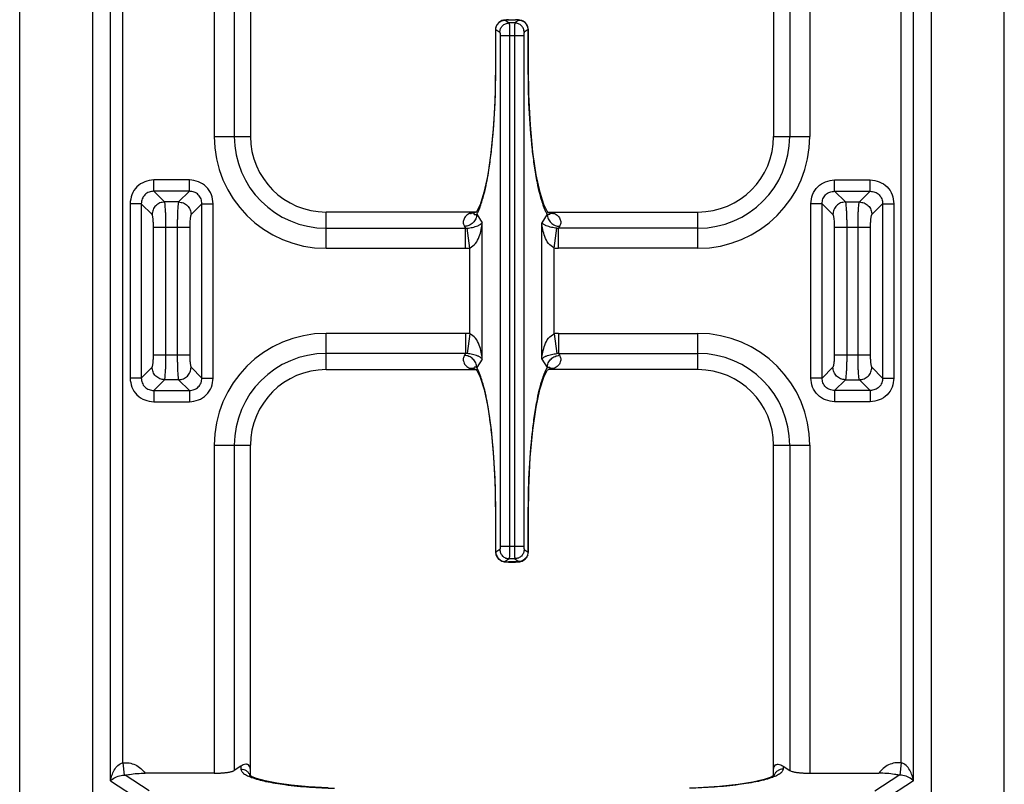
# Model space of a CAD drawing. Units: millimetres. Extents: x 327 to 1986, y 476 to 2386.
# Drawn here: x 599 to 755, y 853 to 974 of the extents above; entities that cross this region are included whole.
import ezdxf

# ---------------------------------------------------------------- set-up
doc = ezdxf.new("R2010")
doc.units = ezdxf.units.MM

msp = doc.modelspace()

# ---------------------------------------------------------------- linework, layer by layer
at = {"color": 7, "linetype": 'Continuous'}
for p, q in [((598.71, 596.99), (598.71, 1102.99)), ((754.91, 596.99), (754.91, 1102.99)), ((610.31, 620.96), (610.31, 1079.01)), ((743.31, 1079.01), (743.31, 620.96)), ((635.31, 1069.99), (635.31, 955.99)), ((718.31, 1069.99), (718.31, 955.99)), ((675.22, 974.35), (675.03, 974.27)), ((675.04, 974.27), (675.04, 974.27)), ((677.7, 974.48), (677.38, 974.49)), ((678.58, 974.27), (678.39, 974.35)), ((678.58, 974.27), (678.58, 974.27)), ((674.21, 972.93), (674.21, 966.99)), ((679.4, 966.99), (679.4, 972.93)), ((670.61, 943.99), (647.31, 943.99)), ((671.26, 943.99), (670.61, 943.99)), ((671.23, 944.11), (671.16, 944.02)), ((682.52, 943.92), (682.38, 944.11)), ((682.47, 943.99), (683.01, 943.99)), ((683.01, 943.99), (706.31, 943.99)), ((647.31, 918.99), (670.61, 918.99)), ((670.63, 918.99), (671.11, 918.99)), ((671.09, 919.05), (671.24, 918.84)), ((682.37, 918.84), (682.44, 918.94)), ((682.99, 918.99), (682.51, 918.99)), ((706.31, 918.99), (683.01, 918.99)), ((635.31, 854.56), (635.31, 906.99)), ((718.31, 854.58), (718.31, 906.99)), ((674.21, 895.99), (674.21, 890.04)), ((679.4, 890.04), (679.4, 895.99)), ((675.03, 888.71), (675.21, 888.63)), ((675.9, 888.49), (676.23, 888.48)), ((676.23, 888.48), (677.38, 888.48)), ((678.4, 888.63), (678.58, 888.71)), ((633.81, 856.11), (632.75, 855.42)), ((719.81, 856.11), (720.87, 855.42)), ((629.56, 854.99), (618.6, 854.99)), ((724.05, 854.99), (735.01, 854.99))]:
    msp.add_line(p, q, dxfattribs=at)
at = {"color": 9, "linetype": 'Continuous', "true_color": 0xbdbabd}
for p, q in [((615.06, 856.64), (615.06, 1104.17)), ((738.56, 856.64), (738.56, 1104.17)), ((613.13, 853.79), (613.13, 1081.18)), ((740.49, 853.79), (740.49, 1081.18)), ((629.56, 1069.99), (629.56, 955.99)), ((632.75, 1069.99), (632.75, 955.99)), ((720.87, 1069.99), (720.87, 955.99)), ((724.05, 1069.99), (724.05, 955.99)), ((675.71, 974.42), (676.34, 973.98)), ((676.23, 974.49), (677.38, 974.49)), ((676.23, 974.49), (676.23, 974.49)), ((677.28, 973.98), (676.34, 973.98)), ((677.9, 974.42), (677.28, 973.98)), ((677.38, 974.49), (677.38, 974.49)), ((674.23, 972.93), (674.21, 972.93)), ((674.23, 972.93), (674.86, 972.49)), ((674.23, 966.99), (674.23, 972.93)), ((674.94, 971.99), (678.68, 971.99)), ((674.94, 971.99), (674.94, 890.98)), ((676.42, 971.99), (676.42, 890.98)), ((677.2, 971.99), (677.2, 890.98)), ((678.68, 971.99), (678.68, 890.98)), ((679.38, 972.93), (678.75, 972.49)), ((679.38, 972.93), (679.4, 972.93)), ((679.38, 966.99), (679.38, 972.93)), ((674.23, 966.99), (674.21, 966.99)), ((679.38, 966.99), (679.4, 966.99)), ((629.56, 955.99), (635.31, 955.99)), ((718.31, 955.99), (724.05, 955.99)), ((625.63, 949.08), (619.99, 949.08)), ((619.99, 947.29), (619.99, 949.08)), ((625.63, 947.29), (625.63, 949.08)), ((727.99, 949.08), (733.63, 949.08)), ((727.99, 947.29), (727.99, 949.08)), ((733.63, 947.29), (733.63, 949.08)), ((625.63, 947.29), (619.99, 947.29)), ((621.69, 945.58), (619.99, 947.29)), ((625.63, 947.29), (623.92, 945.58)), ((727.99, 947.29), (729.69, 945.58)), ((727.99, 947.29), (733.63, 947.29)), ((731.92, 945.58), (733.63, 947.29)), ((618, 945.31), (616.21, 945.31)), ((616.21, 945.31), (616.21, 917.66)), ((619.71, 943.6), (618, 945.31)), ((618, 945.31), (618, 917.66)), ((623.92, 945.58), (621.69, 945.58)), ((627.61, 945.31), (625.91, 943.6)), ((627.61, 945.31), (629.4, 945.31)), ((627.61, 917.66), (627.61, 945.31)), ((629.4, 917.66), (629.4, 945.31)), ((726, 945.31), (724.21, 945.31)), ((724.21, 917.66), (724.21, 945.31)), ((726, 945.31), (727.71, 943.6)), ((726, 917.66), (726, 945.31)), ((729.69, 945.58), (731.92, 945.58)), ((733.91, 943.6), (735.61, 945.31)), ((735.61, 945.31), (737.4, 945.31)), ((735.61, 945.31), (735.61, 917.66)), ((737.4, 945.31), (737.4, 917.66)), ((647.31, 938.24), (647.31, 943.99)), ((671.22, 943.64), (672.1, 942.3)), ((682.39, 943.64), (681.52, 942.3)), ((706.31, 938.24), (706.31, 943.99)), ((672.1, 920.67), (672.1, 942.3)), ((681.52, 920.67), (681.52, 942.3)), ((619.92, 941.61), (625.69, 941.61)), ((619.92, 921.36), (619.92, 941.61)), ((621.91, 921.36), (621.91, 941.61)), ((623.7, 941.61), (623.7, 921.36)), ((625.69, 941.61), (625.69, 921.36)), ((647.31, 941.43), (669.44, 941.43)), ((669.25, 941.7), (669.44, 941.43)), ((669.44, 938.24), (669.44, 941.43)), ((670.13, 938.28), (669.71, 941.43)), ((683.49, 938.28), (683.91, 941.43)), ((684.36, 941.7), (684.18, 941.43)), ((706.31, 941.43), (684.18, 941.43)), ((684.18, 938.24), (684.18, 941.43)), ((727.92, 941.61), (733.69, 941.61)), ((727.92, 941.61), (727.92, 921.36)), ((729.91, 941.61), (729.91, 921.36)), ((731.7, 921.36), (731.7, 941.61)), ((733.69, 921.36), (733.69, 941.61)), ((647.31, 938.24), (669.44, 938.24)), ((670.13, 924.69), (670.13, 938.28)), ((683.49, 924.69), (683.49, 938.28)), ((706.31, 938.24), (684.18, 938.24)), ((669.44, 924.73), (647.31, 924.73)), ((647.31, 918.99), (647.31, 924.73)), ((669.44, 924.73), (669.44, 921.55)), ((684.18, 924.73), (706.31, 924.73)), ((684.18, 924.73), (684.18, 921.55)), ((706.31, 918.99), (706.31, 924.73)), ((670.13, 924.69), (669.71, 921.54)), ((683.49, 924.69), (683.91, 921.54)), ((619.92, 921.36), (625.69, 921.36)), ((669.44, 921.55), (647.31, 921.55)), ((669.44, 921.55), (669.25, 921.27)), ((672.1, 920.67), (671.22, 919.33)), ((681.52, 920.67), (682.39, 919.33)), ((684.18, 921.55), (706.31, 921.55)), ((684.18, 921.55), (684.36, 921.27)), ((727.92, 921.36), (733.69, 921.36)), ((618, 917.66), (619.71, 919.37)), ((625.91, 919.37), (627.61, 917.66)), ((727.71, 919.37), (726, 917.66)), ((735.61, 917.66), (733.91, 919.37)), ((618, 917.66), (616.21, 917.66)), ((619.99, 915.68), (621.69, 917.39)), ((623.92, 917.39), (621.69, 917.39)), ((623.92, 917.39), (625.63, 915.68)), ((627.61, 917.66), (629.4, 917.66)), ((726, 917.66), (724.21, 917.66)), ((729.69, 917.39), (727.99, 915.68)), ((729.69, 917.39), (731.92, 917.39)), ((733.63, 915.68), (731.92, 917.39)), ((735.61, 917.66), (737.4, 917.66)), ((619.99, 915.68), (625.63, 915.68)), ((619.99, 915.68), (619.99, 913.89)), ((625.63, 915.68), (625.63, 913.89)), ((733.63, 915.68), (727.99, 915.68)), ((727.99, 915.68), (727.99, 913.89)), ((733.63, 915.68), (733.63, 913.89)), ((619.99, 913.89), (625.63, 913.89)), ((733.63, 913.89), (727.99, 913.89)), ((629.56, 906.99), (635.31, 906.99)), ((629.56, 906.99), (629.56, 854.99)), ((632.75, 906.99), (632.75, 855.42)), ((718.31, 906.99), (724.05, 906.99)), ((720.87, 906.99), (720.87, 855.42)), ((724.05, 906.99), (724.05, 854.99)), ((674.23, 895.99), (674.21, 895.99)), ((674.23, 890.04), (674.23, 895.99)), ((679.38, 895.99), (679.4, 895.99)), ((679.38, 890.04), (679.38, 895.99)), ((674.86, 890.48), (674.23, 890.04)), ((674.94, 890.98), (678.68, 890.98)), ((678.75, 890.48), (679.38, 890.04)), ((674.23, 890.04), (674.21, 890.04)), ((676.34, 888.99), (675.71, 888.55)), ((677.28, 888.99), (676.34, 888.99)), ((677.28, 888.99), (677.9, 888.55)), ((679.38, 890.04), (679.4, 890.04)), ((677.38, 888.49), (676.23, 888.49)), ((676.23, 888.48), (676.23, 888.49)), ((677.38, 888.48), (677.38, 888.49)), ((615.06, 856.64), (615.27, 854.69)), ((633.81, 856.11), (633.81, 855.64)), ((719.81, 856.11), (719.81, 855.64)), ((738.56, 856.64), (738.35, 854.69)), ((619.27, 852.18), (615.45, 854.69)), ((734.35, 852.18), (738.17, 854.69)), ((613.13, 853.79), (617.82, 850.7)), ((740.49, 853.79), (735.8, 850.7))]:
    msp.add_line(p, q, dxfattribs=at)
at = {"color": 7, "linetype": 'Continuous'}
for points in [[(676.23, 974.49), (675.92, 974.48), (675.59, 974.44), (675.22, 974.35)], [(678.39, 974.35), (678.04, 974.44), (677.7, 974.48)], [(674.21, 966.99), (674.14, 962.57), (673.88, 957.7), (673.47, 953.4), (672.95, 949.82), (672.36, 947.06), (671.75, 945.15), (671.23, 944.11)], [(682.38, 944.11), (681.86, 945.16), (681.25, 947.08), (680.66, 949.87), (680.13, 953.47), (679.72, 957.79), (679.47, 962.65), (679.4, 966.99)], [(671.24, 918.84), (671.77, 917.78), (672.37, 915.85), (672.97, 913.07), (673.49, 909.47), (673.89, 905.16), (674.14, 900.29), (674.21, 895.99)], [(679.4, 895.99), (679.47, 900.21), (679.71, 905.06), (680.12, 909.39), (680.64, 913.02), (681.24, 915.83), (681.85, 917.78), (682.37, 918.84)], [(675.21, 888.63), (675.57, 888.53), (675.9, 888.49)], [(677.38, 888.48), (677.7, 888.49), (678.03, 888.53), (678.4, 888.63)], [(647.65, 852.65), (644.53, 852.82), (641.78, 853.08), (639.48, 853.41), (637.65, 853.77), (636.3, 854.15), (635.46, 854.49), (635.32, 854.56)], [(718.47, 854.68), (718.45, 854.66), (717.94, 854.38), (716.79, 853.98), (715.03, 853.57), (712.67, 853.19), (709.74, 852.87), (706.33, 852.66)]]:
    msp.add_lwpolyline(points, dxfattribs=at)
at = {"color": 9, "linetype": 'Continuous', "true_color": 0xbdbabd}
for points in [[(615.27, 854.69), (615.36, 854.7), (615.45, 854.69)], [(738.35, 854.69), (738.26, 854.7), (738.17, 854.69)]]:
    msp.add_lwpolyline(points, dxfattribs=at)
at = {"color": 7, "linetype": 'Continuous'}
for centre, radius, start, end in [((675.71, 972.93), 1.5, 116.7255, 180), ((677.9, 972.93), 1.5, 0, 63.2745), ((647.31, 955.99), 12, 180, 270), ((706.31, 955.99), 12, 270, 0), ((647.31, 906.99), 12, 90, 180), ((682.35, 920.31), 1.32, 277.1221, 278.995), ((706.31, 906.99), 12, 0, 90), ((675.71, 890.04), 1.5, 180, 242.9885), ((677.9, 890.04), 1.5, 297.0115, 0)]:
    msp.add_arc(centre, radius, start, end, dxfattribs=at)
at = {"color": 9, "linetype": 'Continuous', "true_color": 0xbdbabd}
for centre, radius, start, end in [((647.31, 955.99), 17.75, 180, 270), ((647.31, 955.99), 14.56, 180, 270), ((706.31, 955.99), 14.56, 270, 0), ((706.31, 955.99), 17.75, 270, 0), ((670.3, 945.47), 1.69, 262.9828, 271.6466), ((671.39, 942.52), 1.46, 101.2712, 112.4738), ((683.4, 948), 4.48, 256.9534, 257.7755), ((683.09, 946.58), 3.03, 257.7913, 258.5488), ((682.22, 942.52), 1.46, 67.5262, 78.7288), ((683.31, 945.34), 1.56, 250.2338, 259.3693), ((683.32, 945.39), 1.61, 259.3924, 268.3352), ((683.32, 945.47), 1.69, 268.3534, 277.0172), ((669.57, 943.34), 1.92, 266.0825, 274.2316), ((684.05, 943.34), 1.92, 265.7684, 273.9175), ((669.44, 943.47), 5.23, 269.9944, 277.6038), ((684.18, 943.47), 5.23, 262.3962, 270.0056), ((647.31, 906.99), 17.75, 90, 180), ((669.44, 919.5), 5.23, 82.3963, 90.0054), ((684.18, 919.5), 5.23, 89.9946, 97.6037), ((706.31, 906.99), 17.75, 0, 90), ((647.31, 906.99), 14.56, 90, 180), ((669.57, 919.63), 1.92, 85.7684, 93.9175), ((684.05, 919.63), 1.92, 86.0825, 94.2316), ((706.31, 906.99), 14.56, 0, 90), ((670.3, 917.5), 1.69, 88.3651, 97.0301), ((670.3, 917.58), 1.61, 79.4018, 88.3469), ((670.31, 917.63), 1.56, 70.2402, 79.3786), ((671.39, 920.45), 1.46, 247.5262, 258.7287), ((671.28, 920.41), 1.43, 262.8616, 264.4594), ((682.22, 920.45), 1.46, 281.2713, 292.4738), ((682.4, 920.04), 1.05, 278.9747, 280.8982), ((683.31, 917.63), 1.56, 100.6214, 109.7598), ((683.32, 917.58), 1.61, 91.6531, 100.5982), ((683.32, 917.5), 1.69, 82.9699, 91.6349), ((675.76, 890.08), 1.52, 181.2737, 197.7811), ((677.86, 890.08), 1.52, 342.2189, 358.7263), ((633.85, 854.16), 1.46, 15.3762, 22.7649)]:
    msp.add_arc(centre, radius, start, end, dxfattribs=at)
for points, knots in [([(674.23, 972.93), (674.24, 973.02), (674.25, 973.22), (674.32, 973.4), (674.35, 973.49)], [0, 0, 0, 0, 0.2890202, 0.5780859, 0.5780859, 0.5780859, 0.5780859]), ([(674.35, 973.49), (674.45, 973.66), (674.64, 974), (674.98, 974.2), (675.15, 974.29)], [0, 0, 0, 0, 0.576092, 1.151961, 1.151961, 1.151961, 1.151961]), ([(674.86, 972.49), (674.89, 972.68), (674.94, 973.07), (675.28, 973.56), (675.77, 973.9), (676.15, 973.95), (676.34, 973.98)], [0, 0, 0, 0, 0.5719, 1.152263, 1.729888, 2.298627, 2.298627, 2.298627, 2.298627]), ([(675.23, 974.35), (675.2, 974.33), (675.13, 974.31), (675.07, 974.28), (675.04, 974.27)], [0, 0, 0, 0, 0.1043115, 0.208601, 0.208601, 0.208601, 0.208601]), ([(675.15, 974.29), (675.24, 974.33), (675.42, 974.4), (675.61, 974.41), (675.71, 974.42)], [0, 0, 0, 0, 0.2870571, 0.5740548, 0.5740548, 0.5740548, 0.5740548]), ([(675.71, 974.42), (675.63, 974.41), (675.47, 974.41), (675.31, 974.37), (675.23, 974.35)], [0, 0, 0, 0, 0.2445685, 0.4892718, 0.4892718, 0.4892718, 0.4892718]), ([(675.71, 974.42), (675.73, 974.43), (675.77, 974.48), (675.91, 974.45), (676.05, 974.48), (676.17, 974.48), (676.23, 974.49)], [0, 0, 0, 0, 0.0738574, 0.1770837, 0.3668246, 0.5355991, 0.5355991, 0.5355991, 0.5355991]), ([(676.34, 973.98), (676.36, 973.87), (676.41, 973.65), (676.38, 973.21), (676.4, 972.66), (676.41, 972.21), (676.42, 971.99)], [0, 0, 0, 0, 0.328618, 0.66455, 1.330025, 1.990324, 1.990324, 1.990324, 1.990324]), ([(677.28, 973.98), (677.25, 973.87), (677.2, 973.65), (677.23, 973.21), (677.21, 972.66), (677.2, 972.21), (677.2, 971.99)], [0, 0, 0, 0, 0.328618, 0.66455, 1.330025, 1.990324, 1.990324, 1.990324, 1.990324]), ([(678.75, 972.49), (678.73, 972.68), (678.67, 973.07), (678.34, 973.56), (677.85, 973.9), (677.47, 973.95), (677.28, 973.98)], [0, 0, 0, 0, 0.5719, 1.152263, 1.729888, 2.298627, 2.298627, 2.298627, 2.298627]), ([(677.9, 974.42), (677.89, 974.43), (677.84, 974.48), (677.71, 974.45), (677.56, 974.48), (677.44, 974.48), (677.38, 974.49)], [0, 0, 0, 0, 0.0738574, 0.1770837, 0.3668246, 0.5355991, 0.5355991, 0.5355991, 0.5355991]), ([(677.9, 974.42), (677.99, 974.41), (678.15, 974.41), (678.31, 974.37), (678.39, 974.35)], [0, 0, 0, 0, 0.2445685, 0.4892718, 0.4892718, 0.4892718, 0.4892718]), ([(678.46, 974.29), (678.37, 974.33), (678.19, 974.4), (678, 974.41), (677.9, 974.42)], [0, 0, 0, 0, 0.2870571, 0.5740548, 0.5740548, 0.5740548, 0.5740548]), ([(678.39, 974.35), (678.42, 974.33), (678.48, 974.31), (678.55, 974.28), (678.58, 974.27)], [0, 0, 0, 0, 0.1043115, 0.208601, 0.208601, 0.208601, 0.208601]), ([(679.26, 973.49), (679.16, 973.66), (678.97, 974), (678.63, 974.2), (678.46, 974.29)], [0, 0, 0, 0, 0.576092, 1.151961, 1.151961, 1.151961, 1.151961]), ([(679.38, 972.93), (679.37, 973.02), (679.36, 973.22), (679.29, 973.4), (679.26, 973.49)], [0, 0, 0, 0, 0.2890202, 0.5780859, 0.5780859, 0.5780859, 0.5780859]), ([(674.86, 972.49), (674.88, 972.47), (674.91, 972.42), (674.91, 972.3), (674.93, 972.16), (674.94, 972.05), (674.94, 971.99)], [0, 0, 0, 0, 0.0824279, 0.1754271, 0.346679, 0.5101145, 0.5101145, 0.5101145, 0.5101145]), ([(678.75, 972.49), (678.74, 972.47), (678.7, 972.42), (678.7, 972.3), (678.68, 972.16), (678.68, 972.05), (678.68, 971.99)], [0, 0, 0, 0, 0.0824279, 0.1754271, 0.346679, 0.5101145, 0.5101145, 0.5101145, 0.5101145]), ([(671.78, 944.89), (671.98, 945.51), (672.39, 946.75), (672.84, 948.89), (673.25, 951.27), (673.74, 955.19), (674.16, 960.43), (674.21, 964.8), (674.23, 966.99)], [0, 0, 0, 0, 1.954223, 3.912363, 6.554306, 9.194122, 15.749187, 22.306378, 22.306378, 22.306378, 22.306378]), ([(681.83, 944.89), (681.63, 945.51), (681.22, 946.75), (680.77, 948.89), (680.37, 951.27), (679.87, 955.19), (679.46, 960.43), (679.41, 964.8), (679.38, 966.99)], [0, 0, 0, 0, 1.954223, 3.912363, 6.554306, 9.194122, 15.749187, 22.306378, 22.306378, 22.306378, 22.306378]), ([(619.99, 949.08), (619.5, 949.02), (618.51, 948.9), (617.25, 948.04), (616.39, 946.78), (616.27, 945.8), (616.21, 945.31)], [0, 0, 0, 0, 1.461363, 2.942619, 4.423864, 5.885226, 5.885226, 5.885226, 5.885226]), ([(629.4, 945.31), (629.34, 945.8), (629.22, 946.78), (628.37, 948.04), (627.1, 948.9), (626.12, 949.02), (625.63, 949.08)], [0, 0, 0, 0, 1.461362, 2.942607, 4.423861, 5.885225, 5.885225, 5.885225, 5.885225]), ([(724.21, 945.31), (724.27, 945.8), (724.39, 946.78), (725.25, 948.04), (726.51, 948.9), (727.5, 949.02), (727.99, 949.08)], [0, 0, 0, 0, 1.461362, 2.942607, 4.423861, 5.885225, 5.885225, 5.885225, 5.885225]), ([(733.63, 949.08), (734.12, 949.02), (735.1, 948.9), (736.37, 948.04), (737.22, 946.78), (737.34, 945.8), (737.4, 945.31)], [0, 0, 0, 0, 1.461363, 2.942619, 4.423864, 5.885226, 5.885226, 5.885226, 5.885226]), ([(619.99, 947.29), (619.73, 947.26), (619.2, 947.21), (618.53, 946.76), (618.08, 946.09), (618.03, 945.57), (618, 945.31)], [0, 0, 0, 0, 0.773098, 1.555538, 2.33797, 3.111069, 3.111069, 3.111069, 3.111069]), ([(627.61, 945.31), (627.59, 945.57), (627.53, 946.09), (627.08, 946.76), (626.41, 947.21), (625.89, 947.26), (625.63, 947.29)], [0, 0, 0, 0, 0.77302, 1.555385, 2.33775, 3.110769, 3.110769, 3.110769, 3.110769]), ([(726, 945.31), (726.03, 945.57), (726.08, 946.09), (726.53, 946.76), (727.2, 947.21), (727.73, 947.26), (727.99, 947.29)], [0, 0, 0, 0, 0.77302, 1.555385, 2.33775, 3.110769, 3.110769, 3.110769, 3.110769]), ([(733.63, 947.29), (733.89, 947.26), (734.41, 947.21), (735.08, 946.76), (735.53, 946.09), (735.59, 945.57), (735.61, 945.31)], [0, 0, 0, 0, 0.773098, 1.555538, 2.33797, 3.111069, 3.111069, 3.111069, 3.111069]), ([(621.69, 945.58), (621.44, 945.55), (620.92, 945.48), (620.27, 945.03), (619.81, 944.37), (619.74, 943.85), (619.71, 943.6)], [0, 0, 0, 0, 0.764834, 1.541146, 2.317459, 3.082293, 3.082293, 3.082293, 3.082293]), ([(621.91, 941.61), (621.91, 941.85), (621.91, 942.32), (621.89, 943), (621.88, 943.65), (621.85, 944.21), (621.81, 944.71), (621.78, 945.08), (621.77, 945.38), (621.72, 945.52), (621.69, 945.58)], [0, 0, 0, 0, 0.708887, 1.41842, 2.036834, 2.652755, 3.095707, 3.544235, 3.766833, 3.984252, 3.984252, 3.984252, 3.984252]), ([(623.92, 945.58), (623.9, 945.52), (623.85, 945.38), (623.83, 945.08), (623.8, 944.71), (623.76, 944.21), (623.73, 943.65), (623.72, 943), (623.71, 942.32), (623.71, 941.85), (623.7, 941.61)], [0, 0, 0, 0, 0.217419, 0.440017, 0.888545, 1.331499, 1.947418, 2.565831, 3.275365, 3.984252, 3.984252, 3.984252, 3.984252]), ([(623.92, 945.58), (624.18, 945.55), (624.69, 945.48), (625.35, 945.03), (625.8, 944.37), (625.87, 943.85), (625.91, 943.6)], [0, 0, 0, 0, 0.764834, 1.541147, 2.317459, 3.082293, 3.082293, 3.082293, 3.082293]), ([(729.69, 945.58), (729.44, 945.55), (728.92, 945.48), (728.27, 945.03), (727.81, 944.37), (727.74, 943.85), (727.71, 943.6)], [0, 0, 0, 0, 0.764834, 1.541147, 2.317459, 3.082293, 3.082293, 3.082293, 3.082293]), ([(729.69, 945.58), (729.72, 945.52), (729.77, 945.38), (729.78, 945.08), (729.81, 944.71), (729.85, 944.21), (729.88, 943.65), (729.89, 943), (729.91, 942.32), (729.91, 941.85), (729.91, 941.61)], [0, 0, 0, 0, 0.217419, 0.440017, 0.888545, 1.331499, 1.947418, 2.565831, 3.275365, 3.984252, 3.984252, 3.984252, 3.984252]), ([(731.7, 941.61), (731.71, 941.85), (731.71, 942.32), (731.72, 943), (731.73, 943.65), (731.76, 944.21), (731.8, 944.71), (731.83, 945.08), (731.85, 945.38), (731.9, 945.52), (731.92, 945.58)], [0, 0, 0, 0, 0.708887, 1.41842, 2.036834, 2.652755, 3.095707, 3.544235, 3.766833, 3.984252, 3.984252, 3.984252, 3.984252]), ([(731.92, 945.58), (732.18, 945.55), (732.69, 945.48), (733.35, 945.03), (733.8, 944.37), (733.87, 943.85), (733.91, 943.6)], [0, 0, 0, 0, 0.764834, 1.541146, 2.317459, 3.082293, 3.082293, 3.082293, 3.082293]), ([(619.92, 941.61), (619.92, 941.84), (619.92, 942.28), (619.88, 942.8), (619.83, 943.16), (619.8, 943.35), (619.77, 943.5), (619.73, 943.57), (619.71, 943.6)], [0, 0, 0, 0, 0.667856, 1.329767, 1.550885, 1.778617, 1.897898, 2.011149, 2.011149, 2.011149, 2.011149]), ([(625.91, 943.6), (625.88, 943.57), (625.84, 943.5), (625.82, 943.35), (625.78, 943.16), (625.73, 942.8), (625.69, 942.28), (625.69, 941.84), (625.69, 941.61)], [0, 0, 0, 0, 0.11325, 0.232531, 0.460264, 0.681382, 1.343293, 2.011149, 2.011149, 2.011149, 2.011149]), ([(670.09, 943.79), (669.89, 943.67), (669.48, 943.41), (669.12, 942.83), (669.03, 942.21), (669.18, 941.87), (669.25, 941.7)], [0, 0, 0, 0, 0.713116, 1.423988, 1.977081, 2.514824, 2.514824, 2.514824, 2.514824]), ([(671.22, 943.64), (671.18, 943.39), (671.1, 942.89), (670.64, 942.27), (670.01, 941.82), (669.5, 941.74), (669.25, 941.7)], [0, 0, 0, 0, 0.74021, 1.492823, 2.254073, 3.004171, 3.004171, 3.004171, 3.004171]), ([(670.61, 943.99), (670.58, 943.98), (670.53, 943.97), (670.41, 943.93), (670.26, 943.88), (670.15, 943.82), (670.09, 943.79)], [0, 0, 0, 0, 0.0818523, 0.1637497, 0.3584085, 0.5528703, 0.5528703, 0.5528703, 0.5528703]), ([(670.83, 943.87), (670.75, 943.85), (670.59, 943.8), (670.43, 943.79), (670.34, 943.78)], [0, 0, 0, 0, 0.249438, 0.4989439, 0.4989439, 0.4989439, 0.4989439]), ([(670.83, 943.87), (670.81, 943.83), (670.76, 943.76), (670.78, 943.59), (670.96, 943.57), (671.06, 943.6), (671.12, 943.61)], [0, 0, 0, 0, 0.1407487, 0.2684272, 0.4162676, 0.598778, 0.598778, 0.598778, 0.598778]), ([(670.87, 943.9), (670.87, 943.9), (670.86, 943.9), (670.85, 943.89), (670.84, 943.88), (670.84, 943.88), (670.83, 943.87)], [0, 0, 0, 0, 0.0126202, 0.0252431, 0.03633264, 0.04742092, 0.04742092, 0.04742092, 0.04742092]), ([(671.26, 943.99), (671.23, 943.98), (671.17, 943.98), (671.07, 943.97), (670.97, 943.95), (670.9, 943.92), (670.87, 943.9)], [0, 0, 0, 0, 0.0913868, 0.183145, 0.2938468, 0.4033134, 0.4033134, 0.4033134, 0.4033134]), ([(671.12, 943.61), (671.13, 943.62), (671.14, 943.62), (671.17, 943.62), (671.2, 943.63), (671.21, 943.63), (671.22, 943.64)], [0, 0, 0, 0, 0.0249721, 0.0499445, 0.077131, 0.1043174, 0.1043174, 0.1043174, 0.1043174]), ([(671.22, 943.64), (671.25, 943.68), (671.3, 943.77), (671.42, 944.02), (671.59, 944.39), (671.72, 944.73), (671.78, 944.89)], [0, 0, 0, 0, 0.153741, 0.307501, 0.842482, 1.377573, 1.377573, 1.377573, 1.377573]), ([(682.39, 943.64), (682.37, 943.68), (682.32, 943.77), (682.19, 944.02), (682.02, 944.39), (681.9, 944.73), (681.83, 944.89)], [0, 0, 0, 0, 0.153741, 0.307501, 0.842482, 1.377573, 1.377573, 1.377573, 1.377573]), ([(682.39, 943.64), (682.43, 943.39), (682.52, 942.89), (682.97, 942.27), (683.61, 941.82), (684.11, 941.74), (684.36, 941.7)], [0, 0, 0, 0, 0.74021, 1.492823, 2.254073, 3.004171, 3.004171, 3.004171, 3.004171]), ([(682.48, 943.98), (682.5, 943.98), (682.54, 943.97), (682.6, 943.96), (682.68, 943.94), (682.72, 943.92), (682.74, 943.9)], [0, 0, 0, 0, 0.0625129, 0.125032, 0.2035772, 0.2819508, 0.2819508, 0.2819508, 0.2819508]), ([(682.78, 943.87), (682.8, 943.83), (682.85, 943.76), (682.84, 943.59), (682.65, 943.57), (682.55, 943.6), (682.49, 943.61)], [0, 0, 0, 0, 0.1407487, 0.2684272, 0.4162676, 0.598778, 0.598778, 0.598778, 0.598778]), ([(682.74, 943.9), (682.75, 943.9), (682.75, 943.9), (682.76, 943.89), (682.77, 943.88), (682.78, 943.88), (682.78, 943.87)], [0, 0, 0, 0, 0.0126202, 0.0252431, 0.03633264, 0.04742092, 0.04742092, 0.04742092, 0.04742092]), ([(683.01, 943.99), (683.03, 943.98), (683.09, 943.97), (683.2, 943.93), (683.35, 943.88), (683.47, 943.82), (683.52, 943.79)], [0, 0, 0, 0, 0.0818523, 0.1637497, 0.3584085, 0.5528703, 0.5528703, 0.5528703, 0.5528703]), ([(683.52, 943.79), (683.73, 943.67), (684.13, 943.41), (684.5, 942.83), (684.58, 942.21), (684.43, 941.87), (684.36, 941.7)], [0, 0, 0, 0, 0.713116, 1.423988, 1.977081, 2.514824, 2.514824, 2.514824, 2.514824]), ([(727.71, 943.6), (727.73, 943.57), (727.77, 943.5), (727.8, 943.35), (727.83, 943.16), (727.88, 942.8), (727.92, 942.28), (727.92, 941.84), (727.92, 941.61)], [0, 0, 0, 0, 0.11325, 0.232531, 0.460264, 0.681382, 1.343293, 2.011149, 2.011149, 2.011149, 2.011149]), ([(733.69, 941.61), (733.69, 941.84), (733.69, 942.28), (733.73, 942.8), (733.78, 943.16), (733.82, 943.35), (733.84, 943.5), (733.88, 943.57), (733.91, 943.6)], [0, 0, 0, 0, 0.667856, 1.329767, 1.550885, 1.778617, 1.897898, 2.011149, 2.011149, 2.011149, 2.011149]), ([(669.71, 941.43), (669.99, 941.46), (670.56, 941.53), (671.24, 941.76), (671.77, 942), (671.99, 942.21), (672.1, 942.3)], [0, 0, 0, 0, 0.85129, 1.70952, 2.155344, 2.592656, 2.592656, 2.592656, 2.592656]), ([(670.13, 938.28), (670.46, 938.5), (671.13, 938.94), (671.61, 940.07), (671.97, 941.18), (672.05, 941.93), (672.1, 942.3)], [0, 0, 0, 0, 1.148826, 2.381787, 3.532453, 4.654728, 4.654728, 4.654728, 4.654728]), ([(683.91, 941.43), (683.62, 941.46), (683.06, 941.53), (682.37, 941.76), (681.84, 942), (681.62, 942.21), (681.52, 942.3)], [0, 0, 0, 0, 0.85129, 1.70952, 2.155344, 2.592656, 2.592656, 2.592656, 2.592656]), ([(683.49, 938.28), (683.16, 938.5), (682.48, 938.94), (682.01, 940.07), (681.65, 941.18), (681.56, 941.93), (681.52, 942.3)], [0, 0, 0, 0, 1.148826, 2.381787, 3.532453, 4.654728, 4.654728, 4.654728, 4.654728]), ([(672.1, 920.67), (672.05, 921.04), (671.97, 921.79), (671.61, 922.9), (671.13, 924.03), (670.46, 924.47), (670.13, 924.69)], [0, 0, 0, 0, 1.122274, 2.272938, 3.505896, 4.654721, 4.654721, 4.654721, 4.654721]), ([(681.52, 920.67), (681.56, 921.04), (681.65, 921.79), (682.01, 922.9), (682.48, 924.03), (683.16, 924.47), (683.49, 924.69)], [0, 0, 0, 0, 1.122274, 2.272938, 3.505896, 4.654721, 4.654721, 4.654721, 4.654721]), ([(619.71, 919.37), (619.73, 919.4), (619.77, 919.47), (619.8, 919.62), (619.83, 919.81), (619.88, 920.18), (619.92, 920.69), (619.92, 921.13), (619.92, 921.36)], [0, 0, 0, 0, 0.11325, 0.232526, 0.460257, 0.681381, 1.343294, 2.011147, 2.011147, 2.011147, 2.011147]), ([(621.69, 917.39), (621.72, 917.46), (621.77, 917.59), (621.78, 917.89), (621.81, 918.26), (621.85, 918.76), (621.88, 919.32), (621.89, 919.97), (621.91, 920.65), (621.91, 921.12), (621.91, 921.36)], [0, 0, 0, 0, 0.217421, 0.440014, 0.888539, 1.331497, 1.947418, 2.565829, 3.275362, 3.98425, 3.98425, 3.98425, 3.98425]), ([(623.7, 921.36), (623.71, 921.12), (623.71, 920.65), (623.72, 919.97), (623.73, 919.32), (623.76, 918.76), (623.8, 918.26), (623.83, 917.89), (623.85, 917.59), (623.9, 917.46), (623.92, 917.39)], [0, 0, 0, 0, 0.708887, 1.41842, 2.036833, 2.652755, 3.095711, 3.544235, 3.766829, 3.98425, 3.98425, 3.98425, 3.98425]), ([(625.69, 921.36), (625.69, 921.13), (625.69, 920.69), (625.73, 920.18), (625.78, 919.81), (625.82, 919.62), (625.84, 919.47), (625.88, 919.4), (625.91, 919.37)], [0, 0, 0, 0, 0.667853, 1.329767, 1.550889, 1.77862, 1.897896, 2.011147, 2.011147, 2.011147, 2.011147]), ([(669.25, 921.27), (669.18, 921.1), (669.03, 920.76), (669.12, 920.14), (669.48, 919.56), (669.89, 919.31), (670.09, 919.18)], [0, 0, 0, 0, 0.53773, 1.090825, 1.801734, 2.51485, 2.51485, 2.51485, 2.51485]), ([(671.22, 919.33), (671.18, 919.58), (671.1, 920.08), (670.64, 920.7), (670.01, 921.15), (669.5, 921.23), (669.25, 921.27)], [0, 0, 0, 0, 0.74021, 1.492823, 2.254073, 3.004171, 3.004171, 3.004171, 3.004171]), ([(672.1, 920.67), (671.99, 920.77), (671.77, 920.97), (671.24, 921.21), (670.56, 921.45), (669.99, 921.51), (669.71, 921.54)], [0, 0, 0, 0, 0.437312, 0.883136, 1.741366, 2.592656, 2.592656, 2.592656, 2.592656]), ([(681.52, 920.67), (681.62, 920.77), (681.84, 920.97), (682.37, 921.21), (683.06, 921.45), (683.62, 921.51), (683.91, 921.54)], [0, 0, 0, 0, 0.437312, 0.883136, 1.741366, 2.592656, 2.592656, 2.592656, 2.592656]), ([(682.39, 919.33), (682.43, 919.58), (682.52, 920.08), (682.97, 920.7), (683.61, 921.15), (684.11, 921.23), (684.36, 921.27)], [0, 0, 0, 0, 0.74021, 1.492823, 2.254073, 3.004171, 3.004171, 3.004171, 3.004171]), ([(684.36, 921.27), (684.43, 921.1), (684.58, 920.76), (684.5, 920.14), (684.13, 919.56), (683.73, 919.31), (683.52, 919.18)], [0, 0, 0, 0, 0.53773, 1.090825, 1.801734, 2.51485, 2.51485, 2.51485, 2.51485]), ([(727.92, 921.36), (727.92, 921.13), (727.92, 920.69), (727.88, 920.18), (727.83, 919.81), (727.8, 919.62), (727.77, 919.47), (727.73, 919.4), (727.71, 919.37)], [0, 0, 0, 0, 0.667853, 1.329767, 1.550889, 1.77862, 1.897896, 2.011147, 2.011147, 2.011147, 2.011147]), ([(729.91, 921.36), (729.91, 921.12), (729.91, 920.65), (729.89, 919.97), (729.88, 919.32), (729.85, 918.76), (729.81, 918.26), (729.78, 917.89), (729.77, 917.59), (729.72, 917.46), (729.69, 917.39)], [0, 0, 0, 0, 0.708887, 1.41842, 2.036833, 2.652755, 3.095711, 3.544235, 3.766829, 3.98425, 3.98425, 3.98425, 3.98425]), ([(731.92, 917.39), (731.9, 917.46), (731.85, 917.59), (731.83, 917.89), (731.8, 918.26), (731.76, 918.76), (731.73, 919.32), (731.72, 919.97), (731.71, 920.65), (731.71, 921.12), (731.7, 921.36)], [0, 0, 0, 0, 0.217421, 0.440014, 0.888539, 1.331497, 1.947418, 2.565829, 3.275362, 3.98425, 3.98425, 3.98425, 3.98425]), ([(733.91, 919.37), (733.88, 919.4), (733.84, 919.47), (733.82, 919.62), (733.78, 919.81), (733.73, 920.18), (733.69, 920.69), (733.69, 921.13), (733.69, 921.36)], [0, 0, 0, 0, 0.11325, 0.232526, 0.460257, 0.681381, 1.343294, 2.011147, 2.011147, 2.011147, 2.011147]), ([(621.69, 917.39), (621.44, 917.42), (620.92, 917.49), (620.27, 917.94), (619.81, 918.6), (619.74, 919.12), (619.71, 919.37)], [0, 0, 0, 0, 0.764834, 1.541147, 2.317459, 3.082293, 3.082293, 3.082293, 3.082293]), ([(623.92, 917.39), (624.18, 917.42), (624.69, 917.49), (625.35, 917.94), (625.8, 918.6), (625.87, 919.12), (625.91, 919.37)], [0, 0, 0, 0, 0.764834, 1.541146, 2.317459, 3.082293, 3.082293, 3.082293, 3.082293]), ([(670.09, 919.18), (670.11, 919.17), (670.14, 919.15), (670.24, 919.1), (670.4, 919.04), (670.54, 919), (670.61, 918.99)], [0, 0, 0, 0, 0.0581094, 0.1162359, 0.3354633, 0.5547709, 0.5547709, 0.5547709, 0.5547709]), ([(670.88, 919.38), (670.86, 919.37), (670.81, 919.36), (670.75, 919.3), (670.76, 919.2), (670.79, 919.15), (670.81, 919.12)], [0, 0, 0, 0, 0.0704455, 0.1388472, 0.2340553, 0.3368802, 0.3368802, 0.3368802, 0.3368802]), ([(670.81, 919.12), (670.81, 919.12), (670.82, 919.11), (670.82, 919.11), (670.83, 919.1), (670.83, 919.1), (670.83, 919.1)], [0, 0, 0, 0, 0.00775283, 0.01550637, 0.02381126, 0.03211556, 0.03211556, 0.03211556, 0.03211556]), ([(670.83, 919.1), (670.84, 919.09), (670.85, 919.08), (670.89, 919.05), (670.98, 919.01), (671.06, 919), (671.1, 919)], [0, 0, 0, 0, 0.0201239, 0.0402561, 0.1630635, 0.287436, 0.287436, 0.287436, 0.287436]), ([(671.22, 919.33), (671.2, 919.34), (671.17, 919.35), (671.09, 919.36), (671, 919.38), (670.92, 919.38), (670.88, 919.38)], [0, 0, 0, 0, 0.0569704, 0.1140925, 0.2312319, 0.3471722, 0.3471722, 0.3471722, 0.3471722]), ([(671.78, 918.09), (671.76, 918.15), (671.71, 918.26), (671.6, 918.53), (671.45, 918.9), (671.3, 919.19), (671.22, 919.33)], [0, 0, 0, 0, 0.188968, 0.377978, 0.872178, 1.366067, 1.366067, 1.366067, 1.366067]), ([(681.84, 918.09), (681.86, 918.15), (681.9, 918.26), (682.01, 918.53), (682.16, 918.9), (682.32, 919.19), (682.39, 919.33)], [0, 0, 0, 0, 0.188968, 0.377978, 0.872178, 1.366067, 1.366067, 1.366067, 1.366067]), ([(682.39, 919.33), (682.41, 919.34), (682.45, 919.35), (682.52, 919.36), (682.62, 919.38), (682.7, 919.38), (682.74, 919.38)], [0, 0, 0, 0, 0.0569704, 0.1140925, 0.2312319, 0.3471722, 0.3471722, 0.3471722, 0.3471722]), ([(682.78, 919.1), (682.76, 919.08), (682.73, 919.06), (682.68, 919.03), (682.63, 919.02), (682.61, 919.01), (682.59, 919.01)], [0, 0, 0, 0, 0.0633665, 0.1270051, 0.1684831, 0.2098903, 0.2098903, 0.2098903, 0.2098903]), ([(682.74, 919.38), (682.76, 919.37), (682.8, 919.36), (682.86, 919.3), (682.86, 919.2), (682.82, 919.15), (682.8, 919.12)], [0, 0, 0, 0, 0.0704455, 0.1388472, 0.2340553, 0.3368802, 0.3368802, 0.3368802, 0.3368802]), ([(682.8, 919.12), (682.8, 919.12), (682.8, 919.11), (682.79, 919.11), (682.79, 919.1), (682.78, 919.1), (682.78, 919.1)], [0, 0, 0, 0, 0.00775283, 0.01550637, 0.02381126, 0.03211556, 0.03211556, 0.03211556, 0.03211556]), ([(683.52, 919.18), (683.51, 919.17), (683.47, 919.15), (683.37, 919.1), (683.22, 919.04), (683.08, 919), (683.01, 918.99)], [0, 0, 0, 0, 0.0581094, 0.1162359, 0.3354633, 0.5547709, 0.5547709, 0.5547709, 0.5547709]), ([(729.69, 917.39), (729.44, 917.42), (728.92, 917.49), (728.27, 917.94), (727.81, 918.6), (727.74, 919.12), (727.71, 919.37)], [0, 0, 0, 0, 0.764834, 1.541146, 2.317459, 3.082293, 3.082293, 3.082293, 3.082293]), ([(731.92, 917.39), (732.18, 917.42), (732.69, 917.49), (733.35, 917.94), (733.8, 918.6), (733.87, 919.12), (733.91, 919.37)], [0, 0, 0, 0, 0.764834, 1.541147, 2.317459, 3.082293, 3.082293, 3.082293, 3.082293]), ([(616.21, 917.66), (616.27, 917.17), (616.39, 916.19), (617.25, 914.93), (618.51, 914.07), (619.5, 913.95), (619.99, 913.89)], [0, 0, 0, 0, 1.461362, 2.942607, 4.423861, 5.885225, 5.885225, 5.885225, 5.885225]), ([(618, 917.66), (618.03, 917.4), (618.08, 916.88), (618.53, 916.21), (619.2, 915.76), (619.73, 915.71), (619.99, 915.68)], [0, 0, 0, 0, 0.77302, 1.555385, 2.33775, 3.110769, 3.110769, 3.110769, 3.110769]), ([(625.63, 915.68), (625.89, 915.71), (626.41, 915.76), (627.08, 916.21), (627.53, 916.88), (627.59, 917.4), (627.61, 917.66)], [0, 0, 0, 0, 0.773018, 1.555383, 2.337746, 3.110764, 3.110764, 3.110764, 3.110764]), ([(625.63, 913.89), (626.12, 913.95), (627.1, 914.07), (628.37, 914.93), (629.22, 916.19), (629.34, 917.17), (629.4, 917.66)], [0, 0, 0, 0, 1.461363, 2.942619, 4.423864, 5.885226, 5.885226, 5.885226, 5.885226]), ([(674.23, 895.99), (674.21, 898.17), (674.16, 902.55), (673.74, 907.79), (673.24, 911.71), (672.84, 914.09), (672.39, 916.23), (671.98, 917.47), (671.78, 918.09)], [0, 0, 0, 0, 6.562566, 13.122983, 15.763796, 18.406761, 20.364283, 22.317854, 22.317854, 22.317854, 22.317854]), ([(679.38, 895.99), (679.41, 898.17), (679.46, 902.55), (679.88, 907.79), (680.37, 911.71), (680.78, 914.09), (681.22, 916.23), (681.63, 917.47), (681.84, 918.09)], [0, 0, 0, 0, 6.562566, 13.122983, 15.763796, 18.406761, 20.364283, 22.317854, 22.317854, 22.317854, 22.317854]), ([(727.99, 913.89), (727.5, 913.95), (726.51, 914.07), (725.25, 914.93), (724.39, 916.19), (724.27, 917.17), (724.21, 917.66)], [0, 0, 0, 0, 1.461363, 2.942619, 4.423864, 5.885226, 5.885226, 5.885226, 5.885226]), ([(727.99, 915.68), (727.73, 915.71), (727.2, 915.76), (726.53, 916.21), (726.08, 916.88), (726.03, 917.4), (726, 917.66)], [0, 0, 0, 0, 0.773018, 1.555383, 2.337746, 3.110764, 3.110764, 3.110764, 3.110764]), ([(737.4, 917.66), (737.34, 917.17), (737.22, 916.19), (736.37, 914.93), (735.1, 914.07), (734.12, 913.95), (733.63, 913.89)], [0, 0, 0, 0, 1.461362, 2.942607, 4.423861, 5.885225, 5.885225, 5.885225, 5.885225]), ([(735.61, 917.66), (735.59, 917.4), (735.53, 916.88), (735.08, 916.21), (734.41, 915.76), (733.89, 915.71), (733.63, 915.68)], [0, 0, 0, 0, 0.77302, 1.555385, 2.33775, 3.110769, 3.110769, 3.110769, 3.110769]), ([(674.94, 890.98), (674.94, 890.92), (674.93, 890.81), (674.91, 890.67), (674.91, 890.55), (674.88, 890.5), (674.86, 890.48)], [0, 0, 0, 0, 0.1633383, 0.3344916, 0.4276026, 0.5101195, 0.5101195, 0.5101195, 0.5101195]), ([(674.86, 890.48), (674.89, 890.29), (674.94, 889.9), (675.28, 889.41), (675.77, 889.07), (676.15, 889.02), (676.34, 888.99)], [0, 0, 0, 0, 0.5719, 1.152263, 1.729888, 2.298627, 2.298627, 2.298627, 2.298627]), ([(676.42, 890.98), (676.41, 890.76), (676.4, 890.31), (676.38, 889.76), (676.41, 889.32), (676.36, 889.1), (676.34, 888.99)], [0, 0, 0, 0, 0.660226, 1.325684, 1.66172, 1.990353, 1.990353, 1.990353, 1.990353]), ([(677.2, 890.98), (677.2, 890.76), (677.21, 890.31), (677.23, 889.76), (677.2, 889.32), (677.25, 889.1), (677.28, 888.99)], [0, 0, 0, 0, 0.660226, 1.325684, 1.66172, 1.990353, 1.990353, 1.990353, 1.990353]), ([(678.75, 890.48), (678.73, 890.29), (678.67, 889.9), (678.34, 889.41), (677.85, 889.07), (677.47, 889.02), (677.28, 888.99)], [0, 0, 0, 0, 0.5719, 1.152263, 1.729888, 2.298627, 2.298627, 2.298627, 2.298627]), ([(678.68, 890.98), (678.68, 890.92), (678.68, 890.81), (678.7, 890.67), (678.7, 890.55), (678.74, 890.5), (678.75, 890.48)], [0, 0, 0, 0, 0.1633383, 0.3344916, 0.4276026, 0.5101195, 0.5101195, 0.5101195, 0.5101195]), ([(674.31, 889.61), (674.41, 889.4), (674.62, 888.97), (675.04, 888.75), (675.25, 888.64)], [0, 0, 0, 0, 0.696965, 1.393477, 1.393477, 1.393477, 1.393477]), ([(679.31, 889.61), (679.2, 889.4), (679, 888.97), (678.57, 888.75), (678.36, 888.64)], [0, 0, 0, 0, 0.696965, 1.393477, 1.393477, 1.393477, 1.393477]), ([(675.03, 888.71), (675.14, 888.66), (675.36, 888.57), (675.59, 888.56), (675.71, 888.55)], [0, 0, 0, 0, 0.3503038, 0.7004472, 0.7004472, 0.7004472, 0.7004472]), ([(675.25, 888.64), (675.33, 888.61), (675.48, 888.57), (675.63, 888.56), (675.71, 888.55)], [0, 0, 0, 0, 0.2326517, 0.4652774, 0.4652774, 0.4652774, 0.4652774]), ([(675.71, 888.55), (675.73, 888.54), (675.77, 888.49), (675.9, 888.52), (676.05, 888.5), (676.17, 888.49), (676.23, 888.49)], [0, 0, 0, 0, 0.0717033, 0.1767107, 0.3683739, 0.5363217, 0.5363217, 0.5363217, 0.5363217]), ([(677.9, 888.55), (677.89, 888.54), (677.84, 888.49), (677.71, 888.52), (677.56, 888.5), (677.44, 888.49), (677.38, 888.49)], [0, 0, 0, 0, 0.0717033, 0.1767107, 0.3683739, 0.5363217, 0.5363217, 0.5363217, 0.5363217]), ([(678.58, 888.71), (678.47, 888.66), (678.26, 888.57), (678.02, 888.56), (677.9, 888.55)], [0, 0, 0, 0, 0.3502415, 0.7003218, 0.7003218, 0.7003218, 0.7003218]), ([(678.36, 888.64), (678.29, 888.61), (678.14, 888.57), (677.98, 888.56), (677.9, 888.55)], [0, 0, 0, 0, 0.2326517, 0.4652774, 0.4652774, 0.4652774, 0.4652774]), ([(613.13, 853.79), (613.15, 853.93), (613.2, 854.21), (613.38, 854.79), (613.69, 855.49), (614.22, 856.28), (614.78, 856.53), (615.06, 856.64)], [0, 0, 0, 0, 0.423114, 0.853562, 1.80422, 2.739671, 3.611297, 3.611297, 3.611297, 3.611297]), ([(615.06, 856.64), (615.4, 856.65), (616.09, 856.67), (617.07, 856.34), (617.96, 855.79), (618.39, 855.25), (618.6, 854.99)], [0, 0, 0, 0, 1.01874, 2.046778, 3.074312, 4.093158, 4.093158, 4.093158, 4.093158]), ([(738.56, 856.64), (738.22, 856.65), (737.53, 856.67), (736.54, 856.34), (735.66, 855.79), (735.23, 855.25), (735.01, 854.99)], [0, 0, 0, 0, 1.01874, 2.046778, 3.074312, 4.093158, 4.093158, 4.093158, 4.093158]), ([(740.49, 853.79), (740.46, 853.93), (740.41, 854.21), (740.24, 854.79), (739.93, 855.49), (739.39, 856.28), (738.83, 856.53), (738.56, 856.64)], [0, 0, 0, 0, 0.423114, 0.853562, 1.80422, 2.739671, 3.611297, 3.611297, 3.611297, 3.611297]), ([(613.13, 853.79), (613.17, 853.84), (613.27, 853.94), (613.64, 854.22), (614.29, 854.56), (614.94, 854.65), (615.27, 854.69)], [0, 0, 0, 0, 0.202763, 0.406325, 1.387752, 2.367444, 2.367444, 2.367444, 2.367444]), ([(633.81, 855.64), (633.95, 855.63), (634.25, 855.6), (634.65, 855.41), (634.99, 855.12), (635.12, 854.86), (635.19, 854.73)], [0, 0, 0, 0, 0.437508, 0.87898, 1.317151, 1.751068, 1.751068, 1.751068, 1.751068]), ([(633.81, 855.64), (633.84, 855.51), (633.91, 855.24), (634.3, 854.89), (634.81, 854.57), (635.25, 854.41), (635.46, 854.33)], [0, 0, 0, 0, 0.388862, 0.808815, 1.516063, 2.207206, 2.207206, 2.207206, 2.207206]), ([(719.81, 855.64), (719.78, 855.51), (719.71, 855.24), (719.32, 854.89), (718.81, 854.57), (718.37, 854.41), (718.15, 854.33)], [0, 0, 0, 0, 0.388862, 0.808815, 1.516063, 2.207206, 2.207206, 2.207206, 2.207206]), ([(719.81, 855.64), (719.66, 855.63), (719.36, 855.6), (718.95, 855.4), (718.61, 855.09), (718.47, 854.83), (718.41, 854.69)], [0, 0, 0, 0, 0.446628, 0.897454, 1.34487, 1.78776, 1.78776, 1.78776, 1.78776]), ([(740.49, 853.79), (740.44, 853.84), (740.34, 853.94), (739.98, 854.22), (739.33, 854.56), (738.67, 854.65), (738.35, 854.69)], [0, 0, 0, 0, 0.202763, 0.406325, 1.387752, 2.367444, 2.367444, 2.367444, 2.367444]), ([(635.46, 854.33), (635.83, 854.2), (636.57, 853.95), (637.85, 853.66), (639.25, 853.39), (641.58, 853.05), (644.7, 852.74), (647.32, 852.64), (648.63, 852.59)], [0, 0, 0, 0, 1.172526, 2.346962, 3.905649, 5.463364, 9.395015, 13.327921, 13.327921, 13.327921, 13.327921]), ([(718.15, 854.33), (717.78, 854.2), (717.04, 853.95), (715.77, 853.66), (714.36, 853.39), (712.04, 853.05), (708.91, 852.74), (706.29, 852.64), (704.98, 852.59)], [0, 0, 0, 0, 1.172526, 2.346962, 3.905649, 5.463364, 9.395015, 13.327921, 13.327921, 13.327921, 13.327921])]:
    msp.add_open_spline(points, degree=3, knots=knots, dxfattribs=at)
at = {"color": 7, "linetype": 'Continuous'}
for points, knots in [([(635.31, 855.58), (635.29, 855.72), (635.27, 855.99), (635.06, 856.29), (634.8, 856.39), (634.52, 856.42), (634.17, 856.34), (633.93, 856.19), (633.81, 856.11)], [0, 0, 0, 0, 0.417082, 0.817141, 1.019859, 1.228147, 1.651161, 2.075701, 2.075701, 2.075701, 2.075701]), ([(718.31, 855.58), (718.32, 855.72), (718.35, 855.99), (718.56, 856.29), (718.81, 856.39), (719.09, 856.42), (719.44, 856.34), (719.69, 856.19), (719.81, 856.11)], [0, 0, 0, 0, 0.417082, 0.817141, 1.019859, 1.228147, 1.651161, 2.075701, 2.075701, 2.075701, 2.075701]), ([(615.45, 854.69), (615.56, 854.71), (615.78, 854.75), (616.41, 854.85), (617.35, 854.96), (618.18, 854.98), (618.6, 854.99)], [0, 0, 0, 0, 0.334688, 0.669425, 1.919223, 3.168912, 3.168912, 3.168912, 3.168912]), ([(629.56, 854.99), (629.75, 854.99), (630.12, 854.99), (630.59, 855.01), (630.95, 855.04), (631.2, 855.06), (631.45, 855.09), (631.67, 855.12), (631.88, 855.15), (632.08, 855.19), (632.25, 855.23), (632.42, 855.28), (632.59, 855.33), (632.69, 855.39), (632.75, 855.42)], [0, 0, 0, 0, 0.564678, 1.129354, 1.390917, 1.65247, 1.889861, 2.127277, 2.33385, 2.540348, 2.710408, 2.880663, 3.060493, 3.239795, 3.239795, 3.239795, 3.239795]), ([(720.87, 855.42), (720.94, 855.38), (721.1, 855.3), (721.33, 855.24), (721.54, 855.19), (721.73, 855.15), (721.94, 855.12), (722.17, 855.09), (722.41, 855.06), (722.67, 855.04), (722.93, 855.02), (723.25, 855), (723.63, 854.99), (723.91, 854.99), (724.05, 854.99)], [0, 0, 0, 0, 0.259472, 0.519279, 0.708296, 0.897159, 1.119872, 1.342645, 1.593036, 1.843407, 2.114238, 2.385077, 2.812279, 3.239469, 3.239469, 3.239469, 3.239469]), ([(738.17, 854.69), (738.06, 854.71), (737.84, 854.75), (737.2, 854.85), (736.26, 854.96), (735.43, 854.98), (735.01, 854.99)], [0, 0, 0, 0, 0.334688, 0.669425, 1.919223, 3.168912, 3.168912, 3.168912, 3.168912])]:
    msp.add_open_spline(points, degree=3, knots=knots, dxfattribs=at)

doc.saveas('drawing.dxf')
